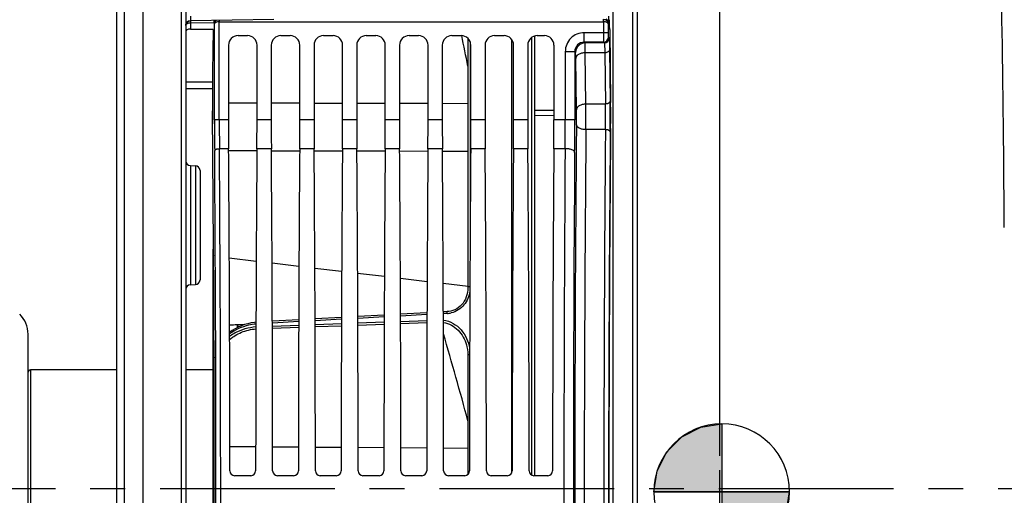
# Model space of a CAD drawing. Units: millimetres. Extents: x 0 to 594, y 0 to 420.
# Drawn here: x 113 to 182, y 280 to 313 of the extents above; entities that cross this region are included whole.
import ezdxf

# ---------------------------------------------------------------- set-up
doc = ezdxf.new("R2010")
doc.units = ezdxf.units.MM
doc.header["$LTSCALE"] = 32.67
doc.linetypes.add('CENTER', pattern=[0.6, 0.375, -0.075, 0.075, -0.075])
doc.layers.get('0').update_dxf_attribs({"linetype": 'CONTINUOUS'})
doc.layers.add('7_ALL_FEATURES', color=7, linetype='CONTINUOUS')
doc.layers.add('AXE_ASM_REF', color=7, linetype='CONTINUOUS')
doc.styles.get("Standard").update_dxf_attribs({"font": 'txt', "width": 0.85})
doc.dimstyles.new('DIMSTYLE_1', dxfattribs={"dimtxt": 3.5, "dimasz": 3.5, "dimexe": 1.5, "dimexo": 1, "dimgap": 0.875, "dimtad": 1, "dimdec": 4, "dimlfac": 3, "dimtxsty": 'STANDARD', "dimblk": '_FILLED', "dimblk1": '_FILLED', "dimblk2": '_FILLED', "dimcen": 0.09, "dimclrt": 5, "dimadec": 0, "dimazin": 0, "dimtp": 0.5, "dimtm": 0.5, "dimtfac": 1, "dimtdec": 4, "dimtofl": 0, "dimtmove": 0, "dimatfit": 3, "dimldrblk": '_FILLED', "dimfxl": 1, "dimtolj": 1, "dimarcsym": 0})
doc.dimstyles.new('DIMSTYLE_3', dxfattribs={"dimtxt": 3.5, "dimasz": 3.5, "dimexe": 1.5, "dimexo": 1, "dimgap": 0.875, "dimtad": 1, "dimdec": 4, "dimlfac": 3, "dimtxsty": 'STANDARD', "dimblk": '_FILLED', "dimblk1": '_FILLED', "dimblk2": '_FILLED', "dimcen": 0.09, "dimclrt": 5, "dimadec": 0, "dimazin": 0, "dimtp": 0.0001, "dimtm": 0.0001, "dimtfac": 1, "dimtdec": 4, "dimtofl": 0, "dimtmove": 0, "dimatfit": 3, "dimldrblk": '_FILLED', "dimfxl": 1, "dimtolj": 1, "dimarcsym": 0})

# ---------------------------------------------------------------- blocks, each defined once
blk = doc.blocks.new('_FILLED')
at = {"color": 0, "linetype": 'BYBLOCK'}
blk.add_solid([(0, 0), (-1, 0.214), (-1, -0.214)], dxfattribs=at)
blk = doc.blocks.new('*D0')
at = {"color": 2, "linetype": 'CONTINUOUS'}
for p, q in [((121.646, 368.33), (121.646, 368.955)), ((162.11, 368.33), (162.11, 368.955)), ((121.646, 357.88), (121.646, 368.33)), ((162.11, 282.888), (162.11, 368.33)), ((121.646, 367.455), (141.878, 367.455)), ((162.11, 367.455), (141.878, 367.455))]:
    blk.add_line(p, q, dxfattribs=at)
at = {"color": 2, "linetype": 'CONTINUOUS', "xscale": 3.5, "yscale": 3.5, "zscale": 3.5, "rotation": 180}
blk.add_blockref('_FILLED', (121.646, 367.455), dxfattribs=at)
at = {"color": 2, "linetype": 'CONTINUOUS', "xscale": 3.5, "yscale": 3.5, "zscale": 3.5}
blk.add_blockref('_FILLED', (162.11, 367.455), dxfattribs=at)
at = {"color": 5, "linetype": 'CONTINUOUS', "insert": (141.302, 371.83), "char_height": 3.5, "width": 8.925, "attachment_point": 2, "line_spacing_factor": 0.9}
blk.add_mtext(' Xg', dxfattribs=at)
blk = doc.blocks.new('*D10')
at = {"color": 2, "linetype": 'CONTINUOUS'}
for p, q in [((121.646, 204.865), (121.646, 394.793)), ((267.312, 289.007), (267.312, 394.793)), ((121.646, 393.293), (194.479, 393.293)), ((267.312, 393.293), (194.479, 393.293))]:
    blk.add_line(p, q, dxfattribs=at)
at = {"color": 2, "linetype": 'CONTINUOUS', "xscale": 3.5, "yscale": 3.5, "zscale": 3.5, "rotation": 180}
blk.add_blockref('_FILLED', (121.646, 393.293), dxfattribs=at)
at = {"color": 2, "linetype": 'CONTINUOUS', "xscale": 3.5, "yscale": 3.5, "zscale": 3.5}
blk.add_blockref('_FILLED', (267.312, 393.293), dxfattribs=at)
at = {"color": 5, "linetype": 'CONTINUOUS', "insert": (194.479, 397.668), "char_height": 3.5, "width": 8.925, "attachment_point": 2, "line_spacing_factor": 0.9}
blk.add_mtext('437', dxfattribs=at)
blk = doc.blocks.new('CG_BL5', base_point=(162.254, 280.374))
at = {"linetype": 'CONTINUOUS'}
for points in [[(162.254, 280.374), (157.492, 280.374), (157.725, 281.845), (158.401, 283.173), (159.455, 284.227), (160.783, 284.903), (162.254, 285.136)], [(162.254, 280.374), (162.254, 275.611), (163.726, 275.844), (165.054, 276.521), (166.107, 277.574), (166.784, 278.902), (167.017, 280.374)]]:
    blk.add_hatch(color=7, dxfattribs=at).paths.add_polyline_path(points)
at = {"color": 7, "linetype": 'CONTINUOUS'}
for p, q in [((162.254, 285.136), (162.254, 280.374)), ((157.492, 280.374), (162.254, 280.374)), ((162.254, 280.374), (167.017, 280.374)), ((162.254, 280.374), (162.254, 275.611))]:
    blk.add_line(p, q, dxfattribs=at)
at = {"color": 2, "linetype": 'CONTINUOUS'}
blk.add_line((162.254, 280.342), (162.286, 280.374), dxfattribs=at)
at = {"color": 7, "linetype": 'CONTINUOUS'}
for points in [[(162.254, 280.374), (157.492, 280.374), (157.725, 281.845), (158.401, 283.173), (159.455, 284.227), (160.783, 284.903), (162.254, 285.136), (162.254, 280.374)], [(162.254, 280.374), (162.254, 275.611), (163.726, 275.844), (165.054, 276.521), (166.107, 277.574), (166.784, 278.902), (167.017, 280.374), (162.254, 280.374)]]:
    blk.add_lwpolyline(points, dxfattribs=at)
for start, end in [(90, 180), (0, 90), (180, 270), (270, 360)]:
    blk.add_arc((162.254, 280.374), 4.763, start, end, dxfattribs=at)

msp = doc.modelspace()

# ---------------------------------------------------------------- linework, layer by layer
at = {"color": 7, "linetype": 'CONTINUOUS'}
for p, q in [((121.645737, 203.865222), (121.645737, 356.898531)), ((124.645737, 356.523523), (124.645737, 204.245153)), ((119.812403, 212.611096), (119.812403, 348.415938)), ((120.312403, 348.705778), (120.312403, 212.321754)), ((156.312403, 329.590022), (156.312403, 231.578487)), ((130.815312, 313.507444), (124.973252, 313.405471)), ((126.999485, 313.344044), (153.958655, 313.344991)), ((124.973252, 312.820835), (126.566981, 312.812191)), ((126.566908, 312.798807), (126.528943, 309.80512)), ((128.312302, 312.368131), (128.979172, 312.368131)), ((131.312302, 312.368131), (131.979172, 312.368131)), ((134.312302, 312.368131), (134.979172, 312.368131)), ((137.312302, 312.368131), (137.979172, 312.368131)), ((140.312302, 312.368131), (140.979172, 312.368131)), ((143.312302, 312.368131), (143.979172, 312.368131)), ((146.312302, 312.368131), (146.979172, 312.368131)), ((149.312302, 312.368131), (149.812505, 312.368131)), ((154.391232, 312.798807), (154.456212, 307.674897)), ((127.645737, 311.701566), (127.645737, 306.470222)), ((129.645737, 306.470222), (129.645737, 311.701566)), ((130.645737, 311.701566), (130.645737, 306.470222)), ((132.645737, 306.470222), (132.645737, 311.701566)), ((133.645737, 311.701566), (133.645737, 306.470222)), ((135.645737, 306.470222), (135.645737, 311.701566)), ((136.645737, 311.701566), (136.645737, 306.470222)), ((138.645737, 306.470222), (138.645737, 311.701566)), ((139.645737, 311.701566), (139.645737, 306.470222)), ((141.645737, 306.470222), (141.645737, 311.701566)), ((142.645737, 311.701566), (142.645737, 306.470222)), ((144.446034, 312.175916), (144.446034, 294.708062)), ((144.645737, 306.470222), (144.645737, 311.701566)), ((145.645737, 311.701566), (145.645737, 306.470222)), ((147.645737, 306.470222), (147.645737, 311.701566)), ((148.645737, 311.701566), (148.645737, 306.470222)), ((149.145737, 281.500921), (149.145737, 312.156801)), ((150.47907, 311.701566), (150.47907, 306.470222)), ((124.645737, 308.654419), (126.519576, 308.655268)), ((124.973253, 303.250966), (125.318221, 303.244945)), ((125.645737, 302.911582), (125.645737, 295.23354)), ((126.57907, 261.35), (126.57907, 297.397955)), ((124.973253, 294.894156), (125.318221, 294.900178)), ((142.999455, 293.007167), (142.718541, 292.991728)), ((129.570244, 292.260875), (129.4663, 292.250898)), ((132.570836, 292.432444), (130.720991, 292.330112)), ((135.571456, 292.598181), (133.720401, 292.495969)), ((138.572077, 292.763614), (136.71978, 292.66152)), ((141.572696, 292.928748), (139.71916, 292.826771)), ((128.734616, 292.081573), (128.245737, 292.075498)), ((128.245737, 292.069359), (128.245737, 291.87374)), ((144.342099, 290.67686), (144.342766, 290.674598)), ((144.44594, 289.980219), (144.446034, 281.592967)), ((162.109619, 278.875334), (162.109619, 281.88793)), ((129.216982, 281.500921), (128.074491, 281.500921)), ((132.216982, 281.500921), (131.074491, 281.500921)), ((135.216982, 281.500921), (134.074491, 281.500921)), ((138.216982, 281.500921), (137.074491, 281.500921)), ((141.216982, 281.500921), (140.074491, 281.500921)), ((144.216982, 281.500921), (143.074491, 281.500921)), ((147.216982, 281.500921), (146.074491, 281.500921)), ((150.050315, 281.500921), (149.074491, 281.500921))]:
    msp.add_line(p, q, dxfattribs=at)
at = {"color": 9, "linetype": 'CONTINUOUS'}
for p, q in [((124.318221, 356.838405), (124.318221, 203.911871)), ((154.639919, 231.221727), (154.639919, 329.946781)), ((155.984887, 329.923304), (155.984887, 231.245204)), ((124.973252, 313.268087), (126.592189, 313.296345)), ((124.973252, 313.268087), (124.973252, 312.820835)), ((126.666202, 313.189321), (126.648291, 313.2431)), ((126.666202, 306.470222), (126.666202, 313.189321)), ((127.000453, 313.44102), (126.999455, 313.344043)), ((126.999485, 306.47041), (126.999485, 313.344044)), ((153.958655, 313.344991), (153.958655, 312.572517)), ((154.309849, 313.2431), (154.291938, 313.189321)), ((154.291938, 313.189321), (154.291938, 312.572719)), ((152.607613, 311.906154), (152.607613, 312.572719)), ((154.291938, 312.572719), (152.607613, 312.572719)), ((144.603978, 311.93126), (144.603978, 299.418729)), ((147.526116, 281.711335), (147.526116, 312.081523)), ((148.895737, 312.220732), (148.895737, 281.55383)), ((152.662934, 311.850832), (152.607476, 311.906154)), ((153.964372, 311.906154), (152.607476, 311.906154)), ((154.019693, 311.850832), (152.662934, 311.850832)), ((153.964372, 311.906154), (154.019693, 311.850832)), ((154.297654, 312.239436), (154.352976, 312.184115)), ((151.274482, 311.239589), (151.274482, 306.47041)), ((151.941048, 311.239589), (151.274482, 311.239589)), ((151.941048, 311.239716), (151.941048, 306.470222)), ((151.996369, 311.184267), (151.941048, 311.239716)), ((154.047327, 311.164064), (152.676751, 311.164062)), ((152.722391, 307.565194), (152.676751, 311.164062)), ((154.047327, 311.164064), (154.092966, 307.56525)), ((154.380609, 311.35999), (154.42625, 307.761122)), ((152.055826, 307.173337), (152.010186, 310.772205)), ((126.522149, 309.102517), (124.645737, 309.102025)), ((127.645737, 307.652592), (129.645737, 307.648085)), ((130.645737, 307.645832), (132.645737, 307.641325)), ((133.645737, 307.639072), (135.645737, 307.634565)), ((136.645737, 307.632312), (138.645737, 307.627805)), ((139.645737, 307.625552), (141.645737, 307.621046)), ((142.645737, 307.618792), (144.446034, 307.614736)), ((154.092966, 307.56525), (152.722391, 307.565194)), ((150.47907, 307.123467), (149.145737, 307.122369)), ((150.47907, 306.753367), (149.145737, 306.752357)), ((127.645737, 306.470222), (126.666202, 306.470222)), ((130.645737, 306.470222), (129.645737, 306.470222)), ((133.645737, 306.470222), (132.645737, 306.470222)), ((136.645737, 306.470222), (135.645737, 306.470222)), ((139.645737, 306.470222), (138.645737, 306.470222)), ((142.645737, 306.470222), (141.645737, 306.470222)), ((145.645737, 306.470222), (144.645737, 306.470222)), ((148.645737, 306.470222), (147.645737, 306.470222)), ((151.941048, 306.470222), (150.47907, 306.470222)), ((154.095235, 305.77559), (152.723525, 305.775549)), ((127.653276, 304.437293), (127.007528, 304.437156)), ((127.654301, 304.302417), (129.637139, 304.297951)), ((130.653276, 304.437293), (129.638197, 304.437293)), ((130.654352, 304.295659), (132.637087, 304.291193)), ((133.653276, 304.437293), (132.638197, 304.437293)), ((133.654403, 304.288902), (135.637036, 304.284436)), ((136.653276, 304.437293), (135.638197, 304.437293)), ((136.654455, 304.282144), (138.636985, 304.277679)), ((139.653276, 304.437293), (138.638197, 304.437293)), ((139.654506, 304.275387), (141.636933, 304.270922)), ((142.653276, 304.437293), (141.638197, 304.437293)), ((142.654557, 304.268629), (144.446034, 304.264594)), ((145.653276, 304.437293), (144.638197, 304.437293)), ((148.653276, 304.437293), (147.638197, 304.437293)), ((151.265937, 304.437156), (150.47153, 304.437293)), ((124.973253, 303.250966), (124.973253, 294.894156)), ((125.318221, 303.244945), (125.318221, 294.900178)), ((127.701931, 296.775794), (129.588429, 296.552211)), ((130.703703, 296.420031), (132.586664, 296.196866)), ((133.705428, 296.064273), (135.585005, 295.841509)), ((136.707089, 295.708522), (138.583346, 295.486153)), ((139.708751, 295.352772), (141.581731, 295.13079)), ((142.710326, 294.997032), (144.455761, 294.790166)), ((132.570398, 292.305517), (130.721429, 292.20297)), ((135.570981, 292.471685), (133.720855, 292.369264)), ((138.571603, 292.637548), (136.720253, 292.535248)), ((136.721383, 292.2164), (138.57032, 292.28317)), ((141.572225, 292.80311), (139.719631, 292.700927)), ((139.721009, 292.324706), (141.570694, 292.391444)), ((142.999875, 292.881776), (142.719011, 292.866305)), ((130.722131, 291.999494), (132.569572, 292.066331)), ((130.722656, 291.847527), (132.569047, 291.914177)), ((133.721757, 292.107997), (135.569947, 292.1748)), ((133.722282, 291.955787), (135.569421, 292.022404)), ((136.721909, 292.06395), (138.569794, 292.130535)), ((139.721536, 292.172017), (141.570166, 292.23857)), ((127.740401, 283.554973), (129.551062, 283.542205)), ((130.740418, 283.533818), (132.551045, 283.521051)), ((133.740435, 283.512664), (135.551028, 283.499896)), ((136.740452, 283.491509), (138.551011, 283.478742)), ((139.740469, 283.470354), (141.550994, 283.457587)), ((142.740486, 283.4492), (144.446034, 283.437173))]:
    msp.add_line(p, q, dxfattribs=at)
at = {"color": 7, "linetype": 'CONTINUOUS'}
for points in [[(144.446016, 294.708089), (144.438336, 294.53251), (144.415244, 294.358923), (144.377763, 294.192649), (144.32686, 294.03452), (144.263041, 293.884466), (144.187154, 293.743597), (144.100219, 293.613132), (144.002576, 293.493285), (143.895308, 293.385122), (143.779633, 293.289641), (143.656069, 293.20714), (143.526024, 293.138293), (143.390999, 293.083713), (143.251843, 293.04341), (143.109836, 293.017429), (142.999448, 293.007202)], [(129.4663, 292.250898), (129.232006, 292.213709), (129.000484, 292.161843), (128.772646, 292.095386), (128.548357, 292.013933), (128.329394, 291.917543), (128.117315, 291.8065), (127.912329, 291.680288), (127.723702, 291.544488)], [(144.34213, 290.676917), (144.378182, 290.540933), (144.414461, 290.356859), (144.437201, 290.169535), (144.44594, 289.980219)], [(126.629637, 289.807607), (126.604829, 289.675322), (126.581772, 289.424832), (126.579081, 289.304914)]]:
    msp.add_lwpolyline(points, dxfattribs=at)
for centre, radius, start, end in [((124.979259, 313.072003), 0.333522, 91.03182813, 179.96817187), ((124.97907, 303.584249), 0.333333, 180.00198988, 269.00003465), ((125.312403, 302.911662), 0.333333, 359.99809364, 88.99996094), ((125.312403, 295.23346), 0.333333, 271.00003906, 0.00190636), ((124.97907, 294.560874), 0.333333, 90.99996535, 179.99801012), ((129.406044, 179.355893), 112.722903, 90.58978144, 90.85607081), ((128.074785, 281.834199), 0.333279, 179.95182758, 269.94947939), ((129.216688, 281.834199), 0.333279, 270.05052061, 0.04817242), ((131.074785, 281.834199), 0.333279, 179.95182758, 269.94947939), ((132.216688, 281.834199), 0.333279, 270.05052061, 0.04817242), ((134.074785, 281.834199), 0.333279, 179.95182758, 269.94947939), ((135.216688, 281.834199), 0.333279, 270.05052061, 0.04817242), ((137.074785, 281.834199), 0.333279, 179.95182758, 269.94947939), ((138.216688, 281.834199), 0.333279, 270.05052061, 0.04817242), ((140.074785, 281.834199), 0.333279, 179.95182755, 269.94947942), ((141.216688, 281.834199), 0.333279, 270.05052061, 0.04817242), ((143.074785, 281.834199), 0.333279, 179.95182758, 269.94947939), ((144.216688, 281.834199), 0.333279, 270.05052061, 0.04817242), ((146.074785, 281.834199), 0.333279, 179.95182758, 269.94947939), ((147.216688, 281.834199), 0.333279, 270.05052061, 0.04817242), ((149.074785, 281.834199), 0.333279, 179.95182758, 269.94947939), ((150.050021, 281.834199), 0.333279, 270.05052061, 0.04817242)]:
    msp.add_arc(centre, radius, start, end, dxfattribs=at)
at = {"color": 9, "linetype": 'CONTINUOUS'}
for centre, radius, start, end in [((-242.676281, 233.502695), 394.649945, 11.20848938, 11.52837856), ((152.607585, 311.239616), 1.333098, 89.99882746, 180.00117254), ((152.607284, 311.239918), 0.666236, 89.98346291, 180.01731455), ((152.663179, 311.184022), 0.66681, 90.02106263, 179.97893737), ((153.964249, 312.239559), 0.333405, 270.02106268, 359.97893732), ((154.019571, 312.184238), 0.333405, 270.02106264, 359.97893736), ((7.401271, 306.578326), 145.324471, 359.68349478, 0.38908636), ((84.113263, 306.581726), 69.986614, 359.34002806, 0.80520553), ((53.661597, 306.580961), 100.771564, 359.44994415, 0.67102037), ((99.743179, 306.581219), 52.315998, 359.47247096, 0.64849355), ((402.374513, 306.408493), 275.708317, 179.98717188, 180.43780997), ((369.300474, 306.412282), 242.300996, 179.98625477, 180.46705385), ((-87.289132, 306.456478), 238.563615, 359.51501388, 0.003346), ((-154.548918, 306.454887), 306.489966, 359.5721514, 0.00286674), ((2970.16905, 280.584254), 2818.227597, 179.481256053, 180.518743947), ((2899.717519, 280.584254), 2747.1095, 179.474584056, 180.52541594), ((2954.438687, 280.584253), 2800.456758, 179.484592376, 180.515405394), ((2918.869754, 280.584254), 2764.554543, 179.481257455, 180.518742545), ((-3070.854691, 280.584254), 3197.616896, 359.575019235, 0.424980765), ((-3107.167163, 280.584254), 3234.262651, 359.577436016, 0.422564016), ((3404.028323, 280.584254), 3252.849843, 179.57985062, 180.420149348), ((3331.189838, 280.584254), 3179.344793, 179.575019234, 180.424980766), ((142.911385, 294.491956), 1.61261, 273.14562872, 282.95425479), ((124.031831, 287.424499), 6.271687, 46.80766054, 47.84852111), ((124.109712, 287.507595), 6.1578, 46.05406163, 46.80677716), ((-110.970958, 216.539607), 264.524471, 15.07830519, 16.45100265), ((129.020782, 289.304731), 2.441712, 175.67295484, 179.99722366), ((129.024418, 289.304427), 2.445361, 173.59275738, 175.67227988), ((129.127129, 289.116568), 2.548049, 169.37269826, 174.65575086), ((129.134129, 289.116134), 2.555059, 174.66068812, 179.99965793)]:
    msp.add_arc(centre, radius, start, end, dxfattribs=at)
at = {"color": 7, "linetype": 'CONTINUOUS'}
for centre, major_axis, ratio, start_param, end_param in [((181.312403, 280.584254), (0, 47.666667), 0.017455065, -1.176270053, -0.785322005), ((154.367696, 311.819165), (0, 1.666667), 0.017455065, 5.340707511, 6.23082543), ((124.97907, 312.653193), (0.333318, -0.006333), 0.502618537, 1.597799355, 3.151142389), ((128.312505, 311.701363), (0.471548, -0.471548), 0.99969546, 2.356346783, 3.926838524), ((128.978968, 311.701363), (0.471548, 0.471548), 0.99969546, -0.78524587, 0.78524587), ((131.312505, 311.701363), (0.471548, -0.471548), 0.99969546, 2.356346783, 3.926838524), ((131.978968, 311.701363), (0.471548, 0.471548), 0.99969546, -0.78524587, 0.78524587), ((134.312505, 311.701363), (0.471548, -0.471548), 0.99969546, 2.356346783, 3.926838524), ((134.978968, 311.701363), (0.471548, 0.471548), 0.99969546, -0.78524587, 0.78524587), ((137.312505, 311.701363), (0.471548, -0.471548), 0.99969546, 2.356346783, 3.926838524), ((137.978968, 311.701363), (0.471548, 0.471548), 0.99969546, -0.78524587, 0.78524587), ((140.312505, 311.701363), (0.471548, -0.471548), 0.99969546, 2.356346783, 3.926838524), ((140.978968, 311.701363), (0.471548, 0.471548), 0.99969546, -0.78524587, 0.78524587), ((143.312505, 311.701363), (0.471548, -0.471548), 0.99969546, 2.356346783, 3.926838524), ((143.978968, 311.701363), (0.471548, 0.471548), 0.99969546, -0.78524587, 0.78524587), ((146.312505, 311.701363), (0.471548, -0.471548), 0.99969546, 2.356346783, 3.926838524), ((146.978968, 311.701363), (0.471548, 0.471548), 0.99969546, -0.78524587, 0.78524587), ((149.312505, 311.701363), (0.471548, -0.471548), 0.99969546, 2.356346783, 3.926838524), ((148.47907, 312.15095), (0.666518, 0.017284), 0.813288209, -0.021086853, 0.316334501), ((149.812302, 311.701363), (0.471548, 0.471548), 0.99969546, -0.78524587, 0.78524587), ((126.576014, 307.845836), (0, 3.333333), 0.017455065, 0.942477796, 2.090263048), ((126.541303, 307.944212), (0, 1.666667), 0.017455065, 1.129682506, 2.110407009), ((154.432676, 306.695255), (0, 1.666667), 0.017455065, -2.098729764, -0.942477796), ((125.743892, 280.584254), (0, 51.583333), 0.017455065, -1.051241258, -1.031185645), ((125.743892, 280.584254), (0, 51.583333), 0.017455065, 4.172778298, 5.231855702), ((127.733012, 306.470222), (0, 5), 0.017455065, 1.570796327, 1.989510326), ((129.558461, 306.470222), (0, 5), 0.017455065, -1.989510326, -1.570796327), ((130.733012, 306.470222), (0, 5), 0.017455065, -4.71238898, -4.293674981), ((132.558461, 306.470222), (0, 5), 0.017455065, -1.989510326, -1.570796327), ((133.733012, 306.470222), (0, 5), 0.017455065, -4.71238898, -4.293674981), ((135.558461, 306.470222), (0, 5), 0.017455065, -1.989510326, -1.570796327), ((136.733012, 306.470222), (0, 5), 0.017455065, -4.71238898, -4.293674981), ((138.558461, 306.470222), (0, 5), 0.017455065, -1.989510326, -1.570796327), ((139.733012, 306.470222), (0, 5), 0.017455065, -4.71238898, -4.293674981), ((141.558461, 306.470222), (0, 5), 0.017455065, -1.989510326, -1.570796327), ((142.733012, 306.470222), (0, 5), 0.017455065, -4.71238898, -4.293674981), ((144.558461, 306.470222), (0, 5), 0.017455065, -1.989510326, -1.570796327), ((145.733012, 306.470222), (0, 5), 0.017455065, -4.71238898, -4.293674981), ((147.558461, 306.470222), (0, 5), 0.017455065, -1.989510326, -1.570796327), ((148.733012, 306.470222), (0, 5), 0.017455065, -4.71238898, -4.293674981), ((150.391795, 306.470222), (0, 5), 0.017455065, -1.989510326, -1.570796327), ((155.214248, 280.584254), (0, 50.166667), 0.017455065, 1.042862889, 2.098729764), ((126.717709, 280.584254), (0, 58.666667), 0.017455065, -1.549484055, -1.152082328), ((130.573764, 280.584254), (0, 58.666667), 0.017455065, 1.152082328, 1.549484055), ((129.717709, 280.584254), (0, 58.666667), 0.017455065, -1.549484055, -1.152082328), ((133.573764, 280.584254), (0, 58.666667), 0.017455065, 1.152082328, 1.549484055), ((132.717709, 280.584254), (0, 58.666667), 0.017455065, -1.549484055, -1.152082328), ((136.573764, 280.584254), (0, 58.666667), 0.017455065, 1.152082328, 1.549484055), ((135.717709, 280.584254), (0, 58.666667), 0.017455065, -1.549484055, -1.152082328), ((139.573764, 280.584254), (0, 58.666667), 0.017455065, 1.152082328, 1.549484055), ((138.717709, 280.584254), (0, 58.666667), 0.017455065, -1.549484055, -1.152082328), ((142.573764, 280.584254), (0, 58.666667), 0.017455065, 1.152082328, 1.549484055), ((141.717709, 280.584254), (0, 58.666667), 0.017455065, -1.549484055, -1.152082328), ((145.573764, 280.584254), (0, 58.666667), 0.017455065, 1.152082328, 1.549484055), ((144.717709, 280.584254), (0, 58.666667), 0.017455065, -1.549484055, -1.152082328), ((148.573764, 280.584254), (0, 58.666667), 0.017455065, 1.152082328, 1.549484055), ((147.717709, 280.584254), (0, 58.666667), 0.017455065, -1.549484055, -1.152082328), ((151.407098, 280.584254), (0, 58.666667), 0.017455065, 1.152082328, 1.549484055)]:
    msp.add_ellipse(centre, major_axis=major_axis, ratio=ratio, start_param=start_param, end_param=end_param, dxfattribs=at)
at = {"color": 9, "linetype": 'CONTINUOUS'}
for points, knots in [([(124.988485, 313.739019), (124.984806, 313.696606), (124.981473, 313.620724), (124.968455, 313.508677), (124.982109, 313.45831), (124.964763, 313.405324), (124.973252, 313.405471)], [0, 0, 0, 0, 0.382322014, 0.706841628, 0.923751187, 1, 1, 1, 1]), ([(124.645737, 313.072188), (124.645737, 313.097475), (124.701497, 313.229726), (124.864183, 313.266968), (124.973252, 313.268087)], [0, 0, 0, 0, 0.188197114, 1, 1, 1, 1]), ([(124.973252, 313.405471), (124.970175, 313.405417), (124.976323, 313.386063), (124.970192, 313.366266), (124.973771, 313.319754), (124.973042, 313.287261), (124.973252, 313.268087)], [0, 0, 0, 0, 0.067194091, 0.264572783, 0.581337665, 1, 1, 1, 1]), ([(126.666202, 313.189321), (126.666862, 313.258397), (126.701517, 313.354964), (126.767638, 313.421663), (126.786578, 313.437147)], [0, 0, 0, 0, 0.738477725, 1, 1, 1, 1]), ([(126.999485, 313.347459), (126.955269, 313.347092), (126.87194, 313.337872), (126.751774, 313.303178), (126.667959, 313.236979), (126.666202, 313.189321)], [0, 0, 0, 0, 0.340845394, 0.632381829, 1, 1, 1, 1]), ([(153.958676, 313.344991), (153.958035, 313.383763), (153.959731, 313.435284), (153.955252, 313.491021), (153.957408, 313.509031), (153.955899, 313.51392)], [0, 0, 0, 0, 0.688522649, 0.909147554, 1, 1, 1, 1]), ([(154.291939, 313.189288), (154.290192, 313.236946), (154.206394, 313.303173), (154.086215, 313.337868), (154.002877, 313.347092), (153.958655, 313.347459)], [0, 0, 0, 0, 0.367587312, 0.65912794, 1, 1, 1, 1]), ([(153.958655, 312.572517), (153.958654, 312.488382), (153.959097, 312.332733), (153.959443, 312.149176), (153.961527, 312.029491), (153.960815, 311.967469), (153.964788, 311.929701), (153.962136, 311.910557), (153.964372, 311.906154)], [0, 0, 0, 0, 0.378737421, 0.700938143, 0.825419549, 0.918848405, 0.97776893, 1, 1, 1, 1]), ([(154.291938, 312.572719), (154.291937, 312.530639), (154.292322, 312.452845), (154.292847, 312.360873), (154.294664, 312.301264), (154.294438, 312.269781), (154.297497, 312.251731), (154.29587, 312.241174), (154.297654, 312.239436)], [0, 0, 0, 0, 0.378609392, 0.700697124, 0.825154895, 0.918602774, 0.977595516, 1, 1, 1, 1]), ([(152.676751, 311.164062), (152.676032, 311.258387), (152.674313, 311.424549), (152.672114, 311.617326), (152.668752, 311.734585), (152.668224, 311.793023), (152.664115, 311.828358), (152.665434, 311.846642), (152.662934, 311.850832)], [0, 0, 0, 0, 0.411877791, 0.725926371, 0.84078968, 0.925451379, 0.978695348, 1, 1, 1, 1]), ([(154.019693, 311.850832), (154.023541, 311.847626), (154.023409, 311.827627), (154.029459, 311.793619), (154.031669, 311.734397), (154.035784, 311.656383), (154.038934, 311.557943), (154.043498, 311.391803), (154.045891, 311.258394), (154.047327, 311.164064)], [0, 0, 0, 0, 0.02184451, 0.075269055, 0.159931754, 0.274774439, 0.418288954, 0.588570105, 1, 1, 1, 1]), ([(154.352976, 312.184115), (154.357179, 312.179911), (154.356282, 312.156483), (154.362989, 312.115263), (154.364844, 312.044449), (154.369109, 311.950733), (154.372202, 311.832644), (154.376792, 311.633259), (154.379174, 311.473182), (154.380609, 311.35999)], [0, 0, 0, 0, 0.021616328, 0.074974615, 0.15962547, 0.274489488, 0.418049792, 0.588396007, 1, 1, 1, 1]), ([(152.010186, 310.772205), (152.009468, 310.828803), (152.007806, 310.928464), (152.005436, 311.044265), (152.002312, 311.114437), (152.00137, 311.149821), (151.998032, 311.170461), (151.998459, 311.182147), (151.996369, 311.184267)], [0, 0, 0, 0, 0.411622774, 0.725505744, 0.840342269, 0.925020559, 0.978349166, 1, 1, 1, 1]), ([(152.676751, 311.164062), (152.591796, 311.163357), (152.429083, 311.144161), (152.215115, 311.063643), (152.058709, 310.940856), (152.01145, 310.824855), (152.010186, 310.772205)], [0, 0, 0, 0, 0.304599239, 0.581149737, 0.811180463, 1, 1, 1, 1]), ([(154.380609, 311.35999), (154.379252, 311.303458), (154.299457, 311.219503), (154.171644, 311.174931), (154.089804, 311.164414), (154.047327, 311.164062)], [0, 0, 0, 0, 0.410978208, 0.691274779, 1, 1, 1, 1]), ([(152.722391, 307.565194), (152.637436, 307.564488), (152.474723, 307.545293), (152.260755, 307.464775), (152.104349, 307.341988), (152.057091, 307.225987), (152.055826, 307.173337)], [0, 0, 0, 0, 0.304599149, 0.581149595, 0.811180371, 1, 1, 1, 1]), ([(154.294307, 307.606656), (154.279513, 307.599943), (154.215072, 307.575514), (154.145522, 307.56563), (154.092967, 307.565194)], [0, 0, 0, 0, 0.236126082, 1, 1, 1, 1]), ([(154.42625, 307.761122), (154.425889, 307.7461), (154.409572, 307.676047), (154.344328, 307.629351), (154.294307, 307.606656)], [0, 0, 0, 0, 0.214801064, 1, 1, 1, 1]), ([(152.723525, 305.775559), (152.638828, 305.776187), (152.476248, 305.793774), (152.234334, 305.862189), (152.060124, 305.998922), (152.05696, 306.099546)], [0, 0, 0, 0, 0.324761004, 0.613987268, 1, 1, 1, 1]), ([(154.296457, 305.741194), (154.281563, 305.746784), (154.21635, 305.767182), (154.147566, 305.775154), (154.095234, 305.775542)], [0, 0, 0, 0, 0.233115667, 1, 1, 1, 1]), ([(154.401703, 305.674972), (154.395747, 305.681794), (154.365345, 305.710602), (154.327014, 305.729724), (154.296457, 305.741194)], [0, 0, 0, 0, 0.217209179, 1, 1, 1, 1]), ([(126.674246, 304.301764), (126.676039, 304.347596), (126.813071, 304.427729), (126.928433, 304.436785), (127.007527, 304.437298)], [0, 0, 0, 0, 0.367047173, 1, 1, 1, 1]), ([(151.932503, 304.166235), (151.928908, 304.257901), (151.742792, 304.367167), (151.512847, 304.422084), (151.35047, 304.436744), (151.265938, 304.437292)], [0, 0, 0, 0, 0.366098009, 0.66264218, 1, 1, 1, 1]), ([(144.580793, 294.438206), (144.530091, 294.094958), (144.316255, 293.578604), (143.784601, 293.102367), (143.447551, 292.960595), (143.272888, 292.920389)], [0, 0, 0, 0, 0.492776381, 0.745452343, 1, 1, 1, 1]), ([(144.579975, 294.754383), (144.54751, 294.752501), (144.50613, 294.748578), (144.446291, 294.72412), (144.44616, 294.708089)], [0, 0, 0, 0, 0.669796368, 1, 1, 1, 1]), ([(142.999875, 292.881776), (142.999133, 292.898396), (142.998589, 292.927566), (142.995737, 292.969372), (142.999762, 292.988829), (142.996379, 293.006906), (142.999451, 293.007148)], [0, 0, 0, 0, 0.397461864, 0.718917138, 0.926376166, 1, 1, 1, 1]), ([(142.720809, 292.414175), (142.960077, 292.386621), (143.428636, 292.225195), (144.169908, 291.608078), (144.483854, 290.917728), (144.564172, 290.452996)], [0, 0, 0, 0, 0.253157137, 0.504278163, 1, 1, 1, 1]), ([(142.721452, 292.257198), (142.918716, 292.229307), (143.303738, 292.093002), (143.931087, 291.598029), (144.231028, 291.053723), (144.342093, 290.67693)], [0, 0, 0, 0, 0.252071568, 0.502981813, 1, 1, 1, 1]), ([(129.569663, 292.135775), (129.395936, 292.119068), (128.742598, 292.013663), (128.114517, 291.736568), (127.723282, 291.446732)], [0, 0, 0, 0, 0.263867408, 1, 1, 1, 1]), ([(127.723529, 291.058349), (127.96995, 291.26566), (128.556761, 291.615079), (129.221085, 291.771443), (129.568614, 291.801405)], [0, 0, 0, 0, 0.48003083, 1, 1, 1, 1]), ([(127.72388, 291.286203), (127.849194, 291.378649), (128.407662, 291.730755), (129.067478, 291.914633), (129.569045, 291.954229)], [0, 0, 0, 0, 0.236355455, 1, 1, 1, 1]), ([(144.562856, 289.989501), (144.534482, 289.987814), (144.502905, 289.983159), (144.446276, 289.971974), (144.44616, 289.95959)], [0, 0, 0, 0, 0.696517666, 1, 1, 1, 1]), ([(126.57907, 289.116149), (126.57907, 289.092198), (126.597195, 289.058604), (126.623764, 289.038665), (126.63172, 289.0336)], [0, 0, 0, 0, 0.717481118, 1, 1, 1, 1]), ([(126.57907, 283.67501), (126.57907, 283.648393), (126.601811, 283.611217), (126.633022, 283.591242), (126.642457, 283.586187)], [0, 0, 0, 0, 0.713193362, 1, 1, 1, 1])]:
    msp.add_open_spline(points, degree=3, knots=knots, dxfattribs=at)
at = {"color": 7, "linetype": 'CONTINUOUS'}
for points, knots in [([(154.31812, 313.742415), (154.318122, 313.708907), (154.317887, 313.588161), (154.317007, 313.467412), (154.315408, 313.380188)], [0, 0, 0, 0, 0.277507628, 1, 1, 1, 1]), ([(124.645737, 313.072188), (124.645737, 313.075977), (124.645952, 313.083688), (124.646556, 313.091378), (124.646954, 313.095279)], [0, 0, 0, 0, 0.491391418, 1, 1, 1, 1]), ([(124.646954, 313.095279), (124.65507, 313.174863), (124.735397, 313.328343), (124.893898, 313.404086), (124.973252, 313.405471)], [0, 0, 0, 0, 0.50197615, 1, 1, 1, 1]), ([(126.648291, 313.2431), (126.642523, 313.260785), (126.647843, 313.326309), (126.642493, 313.389047), (126.641876, 313.434182)], [0, 0, 0, 0, 0.291833305, 1, 1, 1, 1]), ([(153.955898, 313.513921), (154.043422, 313.513841), (154.219362, 313.443527), (154.291174, 313.270058), (154.291938, 313.189253)], [0, 0, 0, 0, 0.51994733, 1, 1, 1, 1]), ([(154.315408, 313.380188), (154.314815, 313.347836), (154.311029, 313.302792), (154.314009, 313.255825), (154.309849, 313.2431)], [0, 0, 0, 0, 0.707343345, 1, 1, 1, 1])]:
    msp.add_open_spline(points, degree=3, knots=knots, dxfattribs=at)
at = {"color": 9, "linetype": 'CONTINUOUS'}
for points in [[(126.648291, 313.2431), (126.648352, 313.310671), (126.670982, 313.381114), (126.710229, 313.436119)], [(154.284392, 313.370416), (154.257054, 313.436335), (154.204913, 313.495582), (154.143118, 313.531275)], [(154.309849, 313.2431), (154.30981, 313.286379), (154.300972, 313.330439), (154.284392, 313.370416)], [(154.428517, 305.61354), (154.427816, 305.635872), (154.416397, 305.65814), (154.401703, 305.674972)], [(126.57907, 296.958967), (126.57907, 296.946783), (126.587916, 296.935045), (126.597318, 296.927296)], [(126.57907, 281.612502), (126.57907, 281.567895), (126.606977, 281.520608), (126.64374, 281.495345)]]:
    msp.add_open_spline(points, degree=3, dxfattribs=at)
at = {"color": 7, "linetype": 'CONTINUOUS'}
msp.add_open_spline([(126.62111, 292.105367), (126.595472, 292.131533), (126.57907, 292.170274), (126.57907, 292.206906)], degree=3, dxfattribs=at)
at = {"layer": '7_ALL_FEATURES', "color": 7, "linetype": 'CONTINUOUS'}
for p, q in [((113.57907, 269.746331), (113.57907, 291.422177)), ((119.812403, 288.917587), (113.745737, 288.917587)), ((126.57907, 288.917587), (124.645737, 288.917587))]:
    msp.add_line(p, q, dxfattribs=at)
at = {"layer": '7_ALL_FEATURES', "color": 9, "linetype": 'CONTINUOUS'}
msp.add_line((113.745737, 288.917587), (113.745737, 272.250921), dxfattribs=at)
at = {"layer": '7_ALL_FEATURES', "color": 7, "linetype": 'CONTINUOUS'}
for centre, radius, start, end in [((111.57907, 291.422494), 2, 359.99999939, 44.99999945), ((113.745737, 288.750921), 0.166667, 90, 180)]:
    msp.add_arc(centre, radius, start, end, dxfattribs=at)
at = {"layer": 'AXE_ASM_REF', "color": 2, "linetype": 'CENTER'}
msp.add_line((272.312403, 280.584254), (95.97907, 280.584254), dxfattribs=at)

# ---------------------------------------------------------------- block references
at = {"color": 2, "linetype": 'CONTINUOUS'}
msp.add_blockref('CG_BL5', (162.254228, 280.373736), dxfattribs=at)

# ---------------------------------------------------------------- dimensions: what is measured, and where the dimension line sits
dim = msp.add_linear_dim(base=(267.312403, 393.292936), p1=(121.645737, 203.865222), p2=(267.312403, 288.007235), dimstyle='DIMSTYLE_3', dxfattribs=at)
dim.commit()
dim.dimension.update_dxf_attribs({"geometry": '*D10', "text_midpoint": (194.479068, 393.292936), "dimtype": 160})
dim = msp.add_linear_dim(base=(162.109619, 367.455148), p1=(121.645737, 356.880206), p2=(162.109619, 281.88793), text=' Xg', dimstyle='DIMSTYLE_1', dxfattribs=at)
dim.commit()
dim.dimension.update_dxf_attribs({"geometry": '*D0', "text_midpoint": (142.789004, 367.455148), "dimtype": 160})

doc.saveas('drawing.dxf')
